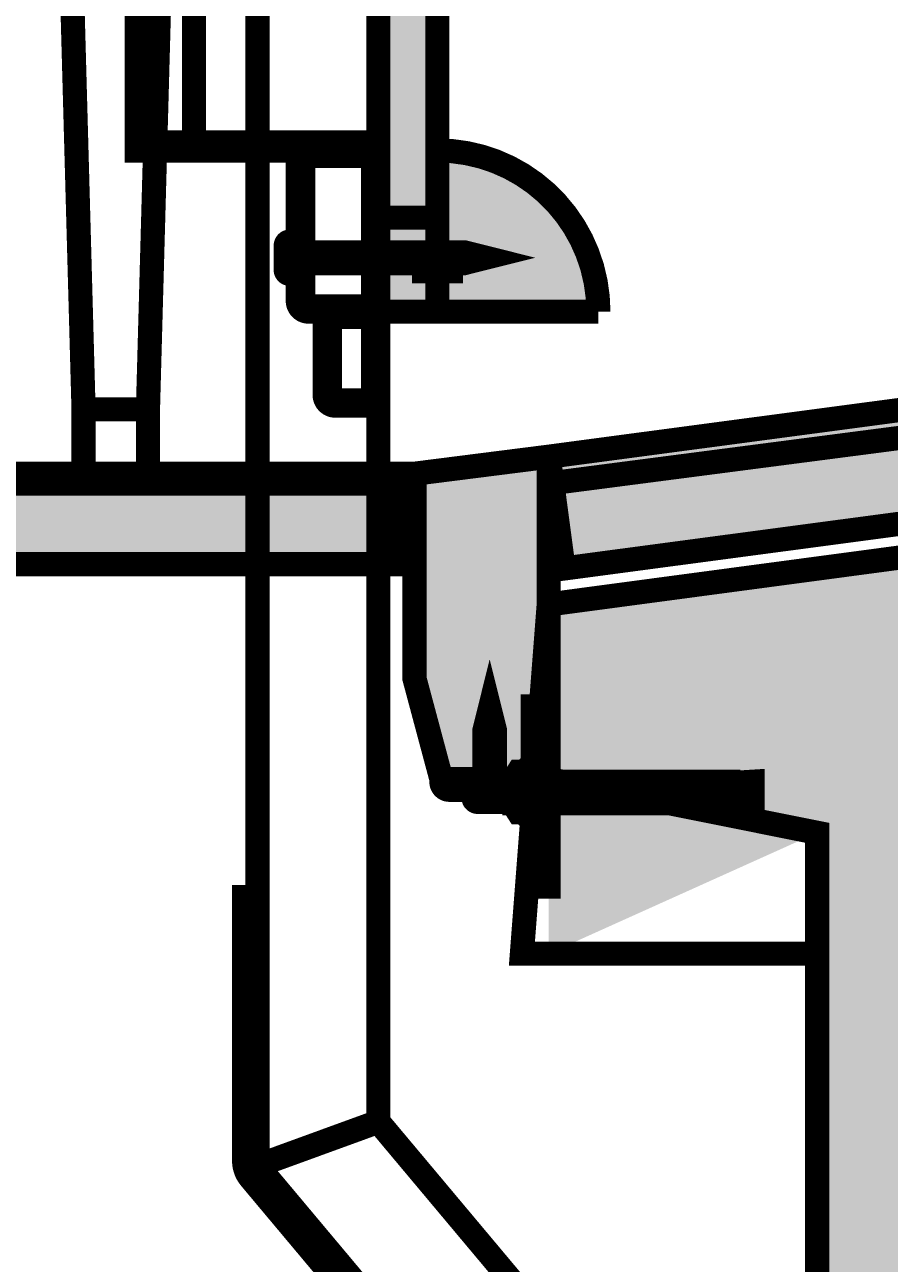
# Model space of a CAD drawing. Units: inches. Extents: x 71.8 to 123.4, y -4.4 to 23.2.
# Drawn here: x 92.4 to 92.7, y -1.2 to -0.8 of the extents above; entities that cross this region are included whole.
import ezdxf

# ---------------------------------------------------------------- set-up
doc = ezdxf.new("R2010")
doc.units = ezdxf.units.IN
doc.header["$MEASUREMENT"] = 0
for name, color, linetype in [('Gros-Oeuvre', 7, 'Continuous'), ('PRO_ACTES_FAUTEUILS', 7, 'Continuous'), ('Serrurerie Meca', 7, 'Continuous'), ('Variante', 7, 'Continuous')]:
    doc.layers.add(name, color=color, linetype=linetype)
doc.styles.get("Standard").update_dxf_attribs({"font": 'txt', "bigfont": 'BIGFONT.SHX'})

msp = doc.modelspace()

# ---------------------------------------------------------------- hatches: boundary and pattern name
for points in [[(92.57115, -0.94), (92.57669, -0.98163), (97.70783, -0.2991), (97.70229, -0.25746)], [(89.72207, -0.98), (89.72207, -0.95), (92.51415, -0.95), (92.51415, -0.98)]]:
    msp.add_hatch(color=34).paths.add_polyline_path(points, flags=0)
at = {"layer": 'Serrurerie Meca'}
h = msp.add_hatch(dxfattribs=at)
h.set_pattern_fill('AR-CONC', color=56, style=0, pattern_type=2)
h.set_pattern_definition([(50, (91.3233, -20.74584), (-0.3643693, 0.0318782), [0.0381, -0.4191]), (-5, (91.3233, -20.74584), (-0.0704857, 0.3821133), [0.03048, -0.33528]), (100.451, (91.35365, -20.7485), (0.293885, 0.3502334), [0.03238, -0.35618]), (46.1842, (91.3233, -20.64424), (-0.542158, 0.0840847), [0.05715, -0.62865]), (96.6356, (91.36847, -20.65125), (0.4748085, 0.494851), [0.04857, -0.53427]), (-8.816, (91.3233, -20.64424), (0.474809, 0.49485), [0.04572, -0.50292]), (21, (91.3741, -20.66964), (-0.3032298, 0.204531), [0.0381, -0.4191]), (-34, (91.3741, -20.66964), (0.123604, 0.368376), [0.03048, -0.33528]), (71.4514, (91.39936, -20.6867), (0.426833, 0.1638457), [0.03238, -0.35618]), (37.5, (91.32329, -20.74584), (0.0061772, 0.1691101), [0, -0.331216, 0, -0.34036, 0, -0.33655]), (7.5, (91.32329, -20.74584), (0.1336393, 0.2003611), [0, -0.194056, 0, -0.323596, 0, -0.12827]), (-32.5, (91.21, -20.74584), (-0.2711812, 0.0114575), [0, -0.127, 0, -0.39624, 0, -0.52578]), (-42.5, (91.1592, -20.74584), (0.2962584, 0.050853), [0, -0.1651, 0, -0.263144, 0, -0.37338])])
h.paths.add_polyline_path([(89.79115, -3.25), (89.71115, -3.25), (89.71115, -3.2), (80.91615, -3.2), (80.71615, -3.2), (76.90508, -3.2), (76.70708, -3.2), (74.429, -3.2), (74.429, 3.81793), (73.93272, 4.25438), (73.93156, -0.00747), (73.939, -3.74857), (74.429, -3.74857), (74.429, -3.4), (80.71615, -3.4), (89.59115, -3.4), (89.59115, -4.43), (92.75115, -4.43), (92.75115, -3.4), (95.85115, -3.4), (95.85115, -1.53), (92.87115, -1.53), (92.87115, -1.11268), (97.81427, -0.45204), (97.70596, -0.30944), (92.57115, -0.995), (92.57115, -1.125), (92.67115, -1.08), (92.67115, -1.73), (95.65115, -1.73), (95.65115, -3.23), (92.63115, -3.23), (92.63115, -3.25), (92.55115, -3.25), (92.55115, -4.23), (89.79115, -4.23)], flags=0)
for points in [[(92.50765, -0.85099), (92.52965, -0.85099), (92.52965, -0.08099), (92.50765, -0.08099)], [(92.50765, -0.88599), (92.58965, -0.88599, 0.414214), (92.52965, -0.82599), (92.52965, -0.85099), (92.50765, -0.85099)], [(92.56515, -1.06), (92.56515, -1.033), (92.57115, -1.033), (92.57115, -0.94), (92.52115, -0.94634), (92.52115, -1.02268), (92.53115, -1.06)]]:
    msp.add_hatch(color=34, dxfattribs=at).paths.add_polyline_path(points, flags=0)

# ---------------------------------------------------------------- linework, layer by layer
at = {"color": 16, "linetype": 'Continuous', "const_width": 0.009}
msp.add_lwpolyline([(92.57115, -0.94), (97.70229, -0.25746), (97.70783, -0.2991), (92.57669, -0.98163)], close=True, dxfattribs=at)
at = {"color": 7, "linetype": 'Continuous', "const_width": 0.009}
msp.add_lwpolyline([(89.72207, -0.98), (92.51415, -0.98), (92.51415, -0.95), (89.72207, -0.95)], close=True, dxfattribs=at)
msp.add_lwpolyline([(92.56715, -1.06), (92.53115, -1.06), (92.53115, -1.061, 0.414214), (92.53415, -1.064), (92.56115, -1.064, -0.414214), (92.56715, -1.07)], format="xyb", dxfattribs=at)
at = {"layer": 'Gros-Oeuvre', "color": 7, "linetype": 'Continuous', "const_width": 0.009}
msp.add_lwpolyline([(100.06732, 0.00584), (92.57115, -0.995)], dxfattribs=at)
msp.add_lwpolyline([(100.06732, 0.00584), (92.57115, -0.995)], dxfattribs=at)
at = {"layer": 'Gros-Oeuvre', "color": 16, "linetype": 'Continuous', "const_width": 0.009}
for points in [[(80.91615, -3.2), (89.71115, -3.2), (89.71115, -3.25), (89.79115, -3.25), (89.79115, -4.23), (92.55115, -4.23), (92.55115, -3.25), (92.63115, -3.25), (92.63115, -3.23), (95.65115, -3.23), (95.65115, -1.73), (92.67115, -1.73), (92.67115, -1.08), (92.57115, -1.06), (92.57115, -0.995), (97.70596, -0.30944)], [(95.65115, -1.73), (92.67115, -1.73), (92.67115, -1.125), (92.56115, -1.125), (92.57115, -0.995), (97.70596, -0.30944)], [(92.63115, -3.2), (95.65115, -3.2), (95.65115, -1.7), (92.67115, -1.7), (92.67115, -1.08), (92.57115, -1.06), (92.57115, -0.95), (93.4084, -0.84116)]]:
    msp.add_lwpolyline(points, dxfattribs=at)
at = {"layer": 'PRO_ACTES_FAUTEUILS', "color": 14, "linetype": 'Continuous', "const_width": 0.009}
for points in [[(92.39782, -0.92234), (92.38982, -0.63134), (92.42982, -0.63134), (92.42182, -0.92234)], [(92.39782, -0.92234), (92.42182, -0.92234), (92.42182, -0.94634), (92.39782, -0.94634)]]:
    msp.add_lwpolyline(points, close=True, dxfattribs=at)
msp.add_lwpolyline([(92.52182, -0.94634), (92.07182, -0.94634)], dxfattribs=at)
at = {"layer": 'Serrurerie Meca', "color": 16, "linetype": 'Continuous', "const_width": 0.009}
for points in [[(92.50765, -0.85099), (92.52965, -0.85099), (92.52965, -0.08099), (92.50765, -0.08099)], [(92.41765, -0.82299), (92.43895, -0.82299), (92.43895, -0.14099), (92.41765, -0.14099)], [(92.41765, -0.82299), (92.50265, -0.82299), (92.50265, -0.82599), (92.41765, -0.82599)], [(92.56515, -1.06), (92.53115, -1.06), (92.52115, -1.02268), (92.52115, -0.94634), (92.57115, -0.94), (92.57115, -1.033), (92.56515, -1.033)], [(92.56715, -1.1), (92.57115, -1.1), (92.57115, -1.035), (92.56715, -1.035)], [(92.55833, -1.061), (92.55833, -1.069), (92.55717, -1.06783), (92.55717, -1.06217)], [(92.55833, -1.061), (92.55833, -1.069), (92.55717, -1.06783), (92.55717, -1.06217)], [(92.56501, -1.07233), (92.56566, -1.07132), (92.56566, -1.05832), (92.56501, -1.05731), (92.55981, -1.05731), (92.55916, -1.05832), (92.55916, -1.07132), (92.55981, -1.07233)], [(92.56715, -1.074), (92.56567, -1.074), (92.56567, -1.056), (92.56715, -1.056)], [(92.56715, -1.074), (92.56567, -1.074), (92.56567, -1.056), (92.56715, -1.056)], [(92.55916, -1.069), (92.55833, -1.069), (92.55833, -1.061), (92.55916, -1.061)], [(92.55916, -1.069), (92.55833, -1.069), (92.55833, -1.061), (92.55916, -1.061)], [(92.61714, -1.069), (92.56715, -1.069), (92.56715, -1.061), (92.61714, -1.061)], [(92.61714, -1.069), (92.56715, -1.069), (92.56715, -1.061), (92.61714, -1.061)], [(92.61714, -1.065), (92.61714, -1.061), (92.62047, -1.061), (92.62047, -1.06184), (92.6338, -1.06184), (92.64712, -1.061), (92.64712, -1.069), (92.6338, -1.06816), (92.62047, -1.06816), (92.62047, -1.069), (92.61714, -1.069)], [(92.61714, -1.065), (92.61714, -1.061), (92.62047, -1.061), (92.62047, -1.06184), (92.6338, -1.06184), (92.64712, -1.061), (92.64712, -1.069), (92.6338, -1.06816), (92.62047, -1.06816), (92.62047, -1.069), (92.61714, -1.069)]]:
    msp.add_lwpolyline(points, close=True, dxfattribs=at)
for points in [[(92.59359, -1.28999), (92.50765, -1.18757), (92.50765, -0.11099), (92.46265, -0.11099), (92.46265, -1.20395), (92.59358, -1.35999)], [(92.62145, -1.06184), (92.62145, -1.061), (92.6381, -1.061), (92.6381, -1.06157)], [(92.62145, -1.06184), (92.62145, -1.061), (92.6381, -1.061), (92.6381, -1.06157)], [(92.6381, -1.06843), (92.6381, -1.069), (92.62145, -1.069), (92.62145, -1.06816)], [(92.6381, -1.06843), (92.6381, -1.069), (92.62145, -1.069), (92.62145, -1.06816)]]:
    msp.add_lwpolyline(points, dxfattribs=at)
for points in [[(92.48165, -0.88599), (92.50365, -0.88599, 0.414214), (92.50765, -0.88199), (92.50765, -0.82999, 0.414214), (92.50365, -0.82599), (92.48165, -0.82599, 0.414214), (92.47765, -0.82999), (92.47765, -0.88199, 0.414214)], [(92.48165, -0.88399), (92.50365, -0.88399, 0.414214), (92.50565, -0.88199), (92.50565, -0.82999, 0.414214), (92.50365, -0.82799), (92.48165, -0.82799, 0.414214), (92.47965, -0.82999), (92.47965, -0.88199, 0.414214)], [(92.50765, -0.88599), (92.58965, -0.88599, 0.414214), (92.52965, -0.82599), (92.52965, -0.85099), (92.50765, -0.85099)], [(92.47315, -0.87043), (92.47315, -0.86143, -0.414214), (92.47465, -0.85993), (92.47765, -0.85993), (92.47765, -0.87193), (92.47465, -0.87193, -0.414214)], [(92.49165, -0.92099), (92.50365, -0.92099, 0.414214), (92.50765, -0.91699), (92.50765, -0.88999, 0.414214), (92.50365, -0.88599), (92.49165, -0.88599, 0.414214), (92.48765, -0.88999), (92.48765, -0.91699, 0.414214)], [(92.49165, -0.91899), (92.50365, -0.91899, 0.414214), (92.50565, -0.91699), (92.50565, -0.88999, 0.414214), (92.50365, -0.88799), (92.49165, -0.88799, 0.414214), (92.48965, -0.88999), (92.48965, -0.91699, 0.414214)], [(92.55982, -1.06132), (92.56502, -1.06132, 0.32269), (92.56501, -1.05731), (92.55982, -1.05731, 0.329365)], [(92.55982, -1.06132), (92.56502, -1.06132, -0.176737), (92.56502, -1.06868), (92.55982, -1.06868, -0.176737)], [(92.55982, -1.06868), (92.56502, -1.06868, -0.357746), (92.56502, -1.07233), (92.55981, -1.07233, -0.353315)]]:
    msp.add_lwpolyline(points, format="xyb", close=True, dxfattribs=at)
at = {"layer": 'Serrurerie Meca', "color": 56, "linetype": 'Continuous', "const_width": 0.009}
for points in [[(92.4766, -0.86462), (92.47315, -0.86293)], [(92.4766, -0.86725), (92.4766, -0.86462)], [(92.4773, -0.86593), (92.4766, -0.86462)], [(92.4766, -0.86725), (92.4773, -0.86593)], [(92.47315, -0.86893), (92.4766, -0.86725)], [(92.54915, -1.06435), (92.54783, -1.06505)], [(92.55047, -1.06505), (92.54915, -1.06435)], [(92.54783, -1.06505), (92.54615, -1.0685)], [(92.55047, -1.06505), (92.54783, -1.06505)], [(92.55215, -1.0685), (92.55047, -1.06505)]]:
    msp.add_lwpolyline(points, dxfattribs=at)
at = {"layer": 'Serrurerie Meca', "color": 7, "linetype": 'Continuous', "const_width": 0.009}
for points in [[(92.47865, -0.86393), (92.47839, -0.86393, -0.062619), (92.47765, -0.86384)], [(92.47765, -0.86803, -0.062619), (92.47839, -0.86793), (92.47865, -0.86793)], [(92.54715, -1.063), (92.54715, -1.06326, -0.062619), (92.54706, -1.064)], [(92.55124, -1.064, -0.062619), (92.55115, -1.06326), (92.55115, -1.063)]]:
    msp.add_lwpolyline(points, format="xyb", dxfattribs=at)
for points in [[(92.47945, -0.86893), (92.47765, -0.86599)], [(92.47839, -0.86793), (92.53965, -0.86793), (92.54765, -0.86593), (92.53965, -0.86393), (92.47839, -0.86393)], [(92.48356, -0.86893), (92.48022, -0.86293)], [(92.48779, -0.86893), (92.48446, -0.86293)], [(92.49203, -0.86893), (92.4887, -0.86293)], [(92.49627, -0.86893), (92.49294, -0.86293)], [(92.50051, -0.86893), (92.49718, -0.86293)], [(92.50508, -0.86893), (92.50175, -0.86293)], [(92.50932, -0.86893), (92.50599, -0.86293)], [(92.51356, -0.86893), (92.51023, -0.86293)], [(92.5178, -0.86893), (92.51447, -0.86293)], [(92.52204, -0.86893), (92.51871, -0.86293)], [(92.52628, -0.86893), (92.52295, -0.86293)], [(92.53052, -0.86893), (92.52718, -0.86293)], [(92.53475, -0.86893), (92.53142, -0.86293)], [(92.53899, -0.86893), (92.53566, -0.86293)], [(92.54323, -0.86893), (92.5399, -0.86293)], [(92.54466, -0.86416), (92.54654, -0.86724)], [(92.55115, -1.06326), (92.55115, -1.042), (92.54915, -1.034), (92.54715, -1.042), (92.54715, -1.06326)], [(92.54737, -1.03699), (92.55046, -1.03511)], [(92.55215, -1.03927), (92.54615, -1.04294)], [(92.55215, -1.04385), (92.54615, -1.04718)], [(92.55215, -1.04809), (92.54615, -1.05142)], [(92.55215, -1.05233), (92.54615, -1.05566)], [(92.55215, -1.05657), (92.54615, -1.0599)], [(92.55215, -1.0622), (92.54921, -1.064)], [(92.46265, -1.20395), (92.50765, -1.18757)]]:
    msp.add_lwpolyline(points, dxfattribs=at)
for points in [[(92.55365, -1.0685), (92.54465, -1.0685, -0.414214), (92.54315, -1.067), (92.54315, -1.064), (92.55515, -1.064), (92.55515, -1.067, -0.414214)], [(92.45765, -1.10395), (92.45765, -1.20213, 0.176327), (92.45999, -1.20856), (92.58975, -1.36321), (92.59358, -1.35999), (92.46382, -1.20535, -0.176327), (92.46265, -1.20213), (92.46265, -1.10395)]]:
    msp.add_lwpolyline(points, format="xyb", close=True, dxfattribs=at)
at = {"layer": 'Variante', "color": 16, "linetype": 'Continuous', "const_width": 0.009}
msp.add_lwpolyline([(92.52965, -0.86599), (92.52965, -0.85099), (92.50765, -0.85099), (92.50765, -0.88599), (92.52965, -0.88599), (92.52965, -0.87099), (92.53465, -0.87099), (92.53465, -0.86599)], close=True, dxfattribs=at)
msp.add_lwpolyline([(92.52965, -0.86599), (92.52465, -0.86599), (92.52465, -0.87099), (92.52965, -0.87099)], dxfattribs=at)

# ---------------------------------------------------------------- texts
at = {"layer": 'Serrurerie Meca', "color": 56, "insert": (92.63761, -1.06247), "char_height": 0.0025, "attachment_point": 7, "rotation": 180}
msp.add_mtext('\\A1;{\\Ftxt.shx|c0;\\C56;8x90/40}', dxfattribs=at)

doc.saveas('drawing.dxf')
